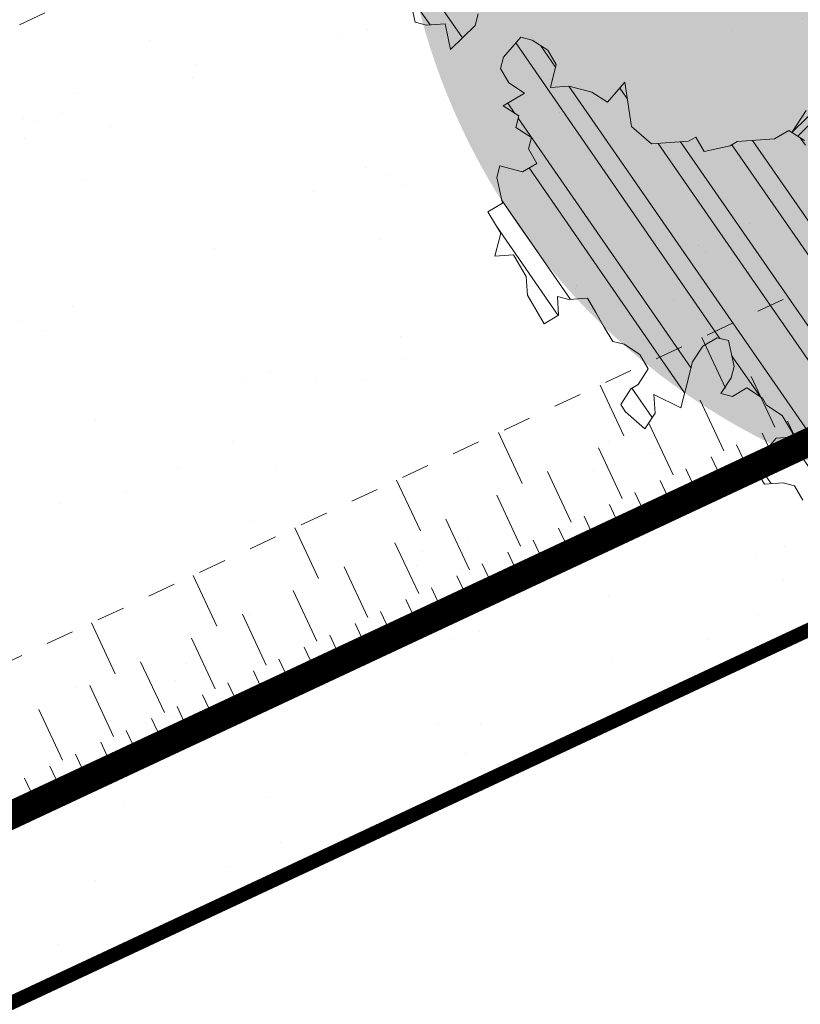
# Model space of a CAD drawing. Units: metres. Extents: x 1408932 to 1409335, y 5218504 to 5218701.
# Drawn here: x 1408960 to 1408963, y 5218679 to 5218682 of the extents above; entities that cross this region are included whole.
import ezdxf

# ---------------------------------------------------------------- set-up
doc = ezdxf.new("R2010")
doc.units = ezdxf.units.M
doc.header["$LTSCALE"] = 2
doc.linetypes.add('CACHE', pattern=[0.375, 0.25, -0.125])
for name, color, linetype, lineweight in [('Compo-arbre', 3, 'Continuous', 9), ('Compo-hachures-herbe', 76, 'Continuous', 35), ('Compo-lots', 168, 'Continuous', 9), ('Projet-EP-noue', 140, 'Continuous', 9)]:
    doc.layers.add(name, color=color, linetype=linetype, lineweight=lineweight)
doc.layers.add('Compo-arbre-ombre', color=7, linetype='Continuous', lineweight=9, transparency=0.8)
pattern_1 = [(92.61470176485068, (0, 0), (-0.1427262524124008, -0.006517859872048448), []), (92.61470176485068, (0.04540281712473018, 0.04974805891631159), (-0.1427262524124008, -0.006517859872048448), [])]

# ---------------------------------------------------------------- blocks, each defined once
blk = doc.blocks.new('Arbre2-2016')
at = {"layer": 'Compo-arbre'}
h = blk.add_hatch(dxfattribs=at)
h.set_pattern_fill('ANSI32', color=92, scale=0.015, angle=47.61470176485069, style=0)
h.set_pattern_definition(pattern_1)
edge = h.paths.add_edge_path()
edge.add_line((1.338077866166827, -0.2646649280674183), (1.398191920641807, -0.2463006538042691))
edge.add_line((1.398191920641807, -0.2463006538042691), (1.41859671728173, -0.2269692378346235))
edge.add_line((1.41859671728173, -0.2269692378346235), (1.419700468410269, -0.1872616985807554))
edge.add_line((1.419700468410269, -0.1872616985807554), (1.400941994143182, -0.1471100874356353))
edge.add_line((1.400941994084974, -0.1471100874356353), (1.460507829077073, -0.1485608865501717))
edge.add_line((1.460507829135281, -0.1485608865501717), (1.441749354635363, -0.1084092752886363))
edge.add_line((1.441749354635363, -0.1084092752886363), (1.462154151275286, -0.0890778593189907))
edge.add_line((1.462154151275286, -0.0890778593189907), (1.443401324664705, -0.04888666344288595))
edge.add_line((1.443401324722913, -0.04888666344288595), (1.463806121886705, -0.02955524668743692))
edge.add_line((1.463806121886705, -0.02955524668743692), (1.464905889108309, 0.01015051493357078))
edge.add_line((1.464905889108309, 0.01015051496267461), (1.504609584793911, 0.009145737026642564))
edge.add_line((1.504609584793911, 0.009145736997538734), (1.523917943050151, -0.01115299300238348))
edge.add_line((1.523917943050151, -0.01115299297327965), (1.543224636974742, -0.03148953085712947))
edge.add_line((1.543224636974742, -0.0314895308862333), (1.563621552646623, -0.01215972022566802))
edge.add_line((1.563621552646623, -0.01215972022566802), (1.58512620259728, 0.04687940665223778))
edge.add_line((1.585126202655488, 0.04687940665223778), (1.6049827803364, 0.04639575003000118))
edge.add_line((1.6049827803364, 0.04639575005910501), (1.624831562672739, 0.04591243662923716))
edge.add_line((1.624831562672739, 0.04591243662923716), (1.625929665620902, 0.08558039036631726))
edge.add_line((1.625929665562694, 0.08558039033721343), (1.626477885045574, 0.1053954637148991))
edge.add_line((1.626477885045574, 0.1053954637148991), (1.667289143355561, 0.144096104207506))
edge.add_line((1.667289143355561, 0.144096104207506), (1.628129855598786, 0.1649180763464528))
edge.add_line((1.628129855598786, 0.1649180763464528), (1.629227958314118, 0.2045860301999483))
edge.add_line((1.629227958314118, 0.2045860302290521), (1.62977784230327, 0.22443891137425))
edge.add_line((1.62977784230327, 0.22443891137425), (1.650728625114539, 0.2636233801434855))
edge.add_line((1.650728625114539, 0.2636233801434855), (1.651830711736807, 0.3032931116298414))
edge.add_line((1.651830711736807, 0.3032931116298414), (1.652928814684969, 0.3429610653669215))
edge.add_line((1.652928814626762, 0.3429610653669215), (1.613223454609511, 0.3439280354190259))
edge.add_line((1.613223454667718, 0.3439280353899221), (1.592272671623618, 0.3047435667371019))
edge.add_line((1.592272671623618, 0.3047435667662057), (1.57296597787365, 0.3250801045336402))
edge.add_line((1.57296597787365, 0.3250801045045364), (1.53381050161272, 0.3458999558182541))
edge.add_line((1.53381050161272, 0.3458999558473579), (1.534912588234988, 0.3855696873337138))
edge.add_line((1.534912588234988, 0.3855696873337138), (1.536010691183151, 0.4252376410707939))
edge.add_line((1.536010691183151, 0.4252376410707939), (1.537108793898483, 0.4649055949242893))
edge.add_line((1.537108793898483, 0.4649055949242893), (1.51780599773349, 0.4852419611537471))
edge.add_line((1.51780599773349, 0.4852419611537471), (1.499055404434444, 0.5253951776079475))
edge.add_line((1.499055404434444, 0.5253951776079475), (1.500153507848268, 0.565063132130831))
edge.add_line((1.500153507848268, 0.5650631321017272), (1.54040708682453, 0.583911234641505))
edge.add_line((1.54040708682453, 0.583911234641505), (1.560259766745844, 0.5834277496736604))
edge.add_line((1.560259766745844, 0.5834277497027642), (1.600515010228378, 0.6023136600100543))
edge.add_line((1.600515010228378, 0.6023136600100543), (1.601063229711258, 0.6221287333877399))
edge.add_line((1.60106322965305, 0.6221287333877399), (1.58285853643622, 0.6821330533542778))
edge.add_line((1.58285853643622, 0.6821330533542778), (1.542605043025219, 0.6632868993159491))
edge.add_line((1.542605043083427, 0.6632868993159491), (1.521654173950196, 0.6241004813758764))
edge.add_line((1.521654173950196, 0.6241004813758764), (1.483600784486157, 0.6845900640595346))
edge.add_line((1.483600784544365, 0.6845900640595346), (1.46319432339817, 0.6652208403223767))
edge.add_line((1.463194323339962, 0.6652208403223767), (1.442797321578951, 0.6458890803745589))
edge.add_line((1.442797321578951, 0.6458890803745589), (1.422392524939028, 0.6265576644049133))
edge.add_line((1.422392524939028, 0.6265576644049133), (1.401986063268964, 0.607188439881952))
edge.add_line((1.401986063268964, 0.607188439881952), (1.361732484292702, 0.5883403373421743))
edge.add_line((1.361732484292702, 0.5883403373421743), (1.322027124275451, 0.5893073073942787))
edge.add_line((1.322027124275451, 0.5893073073651749), (1.30272043035086, 0.6096438452490247))
edge.add_line((1.30272043035086, 0.6096438452781285), (1.324228978119322, 0.6686828005016423))
edge.add_line((1.324228978119322, 0.6686828005016423), (1.344625979880334, 0.6880145604494601))
edge.add_line((1.344625979880334, 0.6880145604494601), (1.384887268694115, 0.70686037129542))
edge.add_line((1.384887268635907, 0.70686037129542), (1.365580660451201, 0.7271988575643036))
edge.add_line((1.365580660509409, 0.7271988575643036), (1.325875300317534, 0.7281658277328233))
edge.add_line((1.325875300317534, 0.7281658277328233), (1.307120723635421, 0.7683172673399667))
edge.add_line((1.307120723635421, 0.7683172673399667), (1.307674505384171, 0.7881699768307726))
edge.add_line((1.307674505384171, 0.7881699768307726), (1.288919979575553, 0.8283225851604357))
edge.add_line((1.288919979575553, 0.8283225851604357), (1.290568000971803, 0.8878441999380584))
edge.add_line((1.290568000971803, 0.8878441999380584), (1.329727374817708, 0.867024177086364))
edge.add_line((1.329727374817708, 0.867024177086364), (1.389837497015947, 0.8853878431085604))
edge.add_line((1.389837496957739, 0.8853878431085604), (1.410784416701176, 0.9245732633111174))
edge.add_line((1.410784416701176, 0.9245732633111174), (1.411332601666913, 0.9443875567934583))
edge.add_line((1.411332601666913, 0.9443875567643545), (1.372181057682724, 0.9652080163190249))
edge.add_line((1.372181057740931, 0.9652080163481287), (1.352878295569212, 0.9855451616871278))
edge.add_line((1.352878295569212, 0.9855451616871278), (1.353980313681063, 1.025213334168598))
edge.add_line((1.353980313681063, 1.025213334168598), (1.33357769819861, 1.005842768599337))
edge.add_line((1.333577698256818, 1.005842768570233), (1.313172935610169, 0.9865121317101284))
edge.add_line((1.313172935551961, 0.9865121317392322), (1.272923271273726, 0.9676642471580408))
edge.add_line((1.272923271273726, 0.9676642471580408), (1.272369438651481, 0.9478103689447153))
edge.add_line((1.272369438651481, 0.9478103689156114), (1.213363032366146, 0.9691534615825503))
edge.add_line((1.213363032366146, 0.9691534616116542), (1.193506455150896, 0.9696371190196942))
edge.add_line((1.193506455150896, 0.9696371190196942), (1.174751912462057, 1.009789337736379))
edge.add_line((1.174751912462057, 1.009789337736379), (1.175853930108246, 1.049457509432045))
edge.add_line((1.175853930108246, 1.049457509432045), (1.215563187885095, 1.048490367725549))
edge.add_line((1.215563187885095, 1.048490367725549), (1.236512254850936, 1.087635859218949))
edge.add_line((1.236512254850936, 1.087635859189845), (1.197360727805176, 1.108456708357494))
edge.add_line((1.197360727805176, 1.108456708386598), (1.197910645787601, 1.128310368641337))
edge.add_line((1.197910645729394, 1.128310368641337), (1.179156069047281, 1.16846180824848))
edge.add_line((1.179156069047281, 1.16846180824848), (1.140000644416546, 1.189282828954106))
edge.add_line((1.140000644416546, 1.189282828954106), (1.139450709088237, 1.169428778300585))
edge.add_line((1.139450709030029, 1.169428778271481), (1.11904594638338, 1.150098141411377))
edge.add_line((1.11904594638338, 1.150098141440481), (1.079340586889998, 1.151065112278388))
edge.add_line((1.079340586889998, 1.151065112249285), (1.059485725054515, 1.151587746147356))
edge.add_line((1.059485725054515, 1.15158774617646), (1.020882365570401, 1.192222498427668))
edge.add_line((1.020882365570401, 1.192222498398564), (0.9806249232934761, 1.173375347408523))
edge.add_line((0.9806249232934761, 1.173375347437627), (0.9602201430099058, 1.154044320295156))
edge.add_line((0.9602201430099058, 1.154044320295156), (0.9414656008449356, 1.194196539797645))
edge.add_line((0.9414656008449356, 1.194196539797645), (0.9629723982508267, 1.253195737849978))
edge.add_line((0.9629723982508267, 1.253195737849978), (1.002127822881562, 1.232374717144353))
edge.add_line((1.002127822881562, 1.232374717115249), (1.003779758743008, 1.291896549967873))
edge.add_line((1.003779758743008, 1.291896549996977), (1.024738337655549, 1.331080676243232))
edge.add_line((1.024738337655549, 1.331080676243232), (0.9850290798787, 1.332047817949729))
edge.add_line((0.9850290798787, 1.332047817949729), (0.9657302329288768, 1.352385182033117))
edge.add_line((0.9657302329288768, 1.352385182033117), (0.9464218570939238, 1.372683521750673))
edge.add_line((0.9464218570939238, 1.372683521750673), (0.9254688925431083, 1.33353820179525))
edge.add_line((0.9254688925431083, 1.33353820179525), (0.9249228547997745, 1.313683979603752))
edge.add_line((0.9249228547997745, 1.313683979603752), (0.8846575997159789, 1.294836781407298))
edge.add_line((0.8846575997159789, 1.294836781407298), (0.865358735885934, 1.315173755877709))
edge.add_line((0.865358735885934, 1.315173755877709), (0.82619939585868, 1.33599455795536))
edge.add_line((0.8261993958004723, 1.33599455795536), (0.8273014139123234, 1.375662730436829))
edge.add_line((0.8273014139123234, 1.375662730436829), (0.8879636364728185, 1.413840908569341))
edge.add_line((0.8879636364728185, 1.413840908540237), (0.8692168891867595, 1.453992784064553))
edge.add_line((0.8692168891867595, 1.453992784064553), (0.8295054496703642, 1.454999074584862))
edge.add_line((0.8295054496703642, 1.454999074613966), (0.8289516339283409, 1.435145586013618))
edge.add_line((0.8289516339283409, 1.435145586013618), (0.7892479729345041, 1.43615114372858))
edge.add_line((0.7892479729345041, 1.43615114372858), (0.7688415112644407, 1.416781919205619))
edge.add_line((0.7688415112644407, 1.416781919205619), (0.7484367146245177, 1.397450503235973))
edge.add_line((0.74843671456631, 1.397450503235973), (0.728031917402518, 1.378119086480524))
edge.add_line((0.728031917402518, 1.378119086480524), (0.6877744751255932, 1.359271935490483))
edge.add_line((0.6877744751255932, 1.359271935490483), (0.6287585749961409, 1.380576784472737))
edge.add_line((0.6287585749961409, 1.380576784472737), (0.6293106577796834, 1.400390906300686))
edge.add_line((0.6293106577796834, 1.400390906300686), (0.6304126927717562, 1.440059468395134))
edge.add_line((0.6304126927717562, 1.440059468395134), (0.6706740326336558, 1.458906447847198))
edge.add_line((0.6706740326336558, 1.458906447847198), (0.6910805287626545, 1.478276452265504))
edge.add_line((0.6910805288208621, 1.478276452265504), (0.6717760678585591, 1.498575009825231))
edge.add_line((0.6717760678585591, 1.498575009825231), (0.6530232070800821, 1.53876542670821))
edge.add_line((0.6530232070800821, 1.53876542670821), (0.6133139493032331, 1.539732568414706))
edge.add_line((0.6133139492450255, 1.539732568414706), (0.5741585076758611, 1.560553199507353))
edge.add_line((0.5741585076758611, 1.560553199507353), (0.5537498126942637, 1.541221954406296))
edge.add_line((0.5537498127524714, 1.541221954406296), (0.5333433516062769, 1.521852730669139))
edge.add_line((0.5333433516062769, 1.521852730669139), (0.4941839777603718, 1.542672753520833))
edge.add_line((0.4941839777603718, 1.542672753520833), (0.453926534959578, 1.523825601744988))
edge.add_line((0.453926534959578, 1.523825601744988), (0.4147633149260628, 1.544646965642983))
edge.add_line((0.4147633149260628, 1.544646965642983), (0.3949106350047487, 1.545130450610827))
edge.add_line((0.3949106350047487, 1.545130450610827), (0.3761577737024027, 1.585320866708003))
edge.add_line((0.3761577737024027, 1.585320866708003), (0.3767098738900359, 1.605135378934733))
edge.add_line((0.3767098738900359, 1.605135378934733), (0.3778118915362256, 1.6448035506304))
edge.add_line((0.377811891478018, 1.6448035506304), (0.3386564497342306, 1.665624181839462))
edge.add_line((0.3386564497342306, 1.665624181839462), (0.2989393965546014, 1.666591666738327))
edge.add_line((0.2989393965546014, 1.666591666738327), (0.2994932122966247, 1.686445155338674))
edge.add_line((0.2994932122966247, 1.686445155338674), (0.2603377876658897, 1.7072661760443))
edge.add_line((0.260337787607682, 1.7072661760443), (0.2410310936830911, 1.72760271392815))
edge.add_line((0.2410310936830911, 1.72760271392815), (0.2195186997270184, 1.668565099750936))
edge.add_line((0.2195186997270184, 1.668565099750936), (0.1996638210113133, 1.669087344036029))
edge.add_line((0.1996638210113133, 1.669087344065133), (0.1809131761402796, 1.709239391127426))
edge.add_line((0.1809131761402796, 1.709239391098322), (0.1417499558739337, 1.730060755112731))
edge.add_line((0.1417499558739337, 1.730060755141835), (0.1224471592432792, 1.75039712058549))
edge.add_line((0.1224471592432792, 1.75039712058549), (0.1207874453831437, 1.690876021324016))
edge.add_line((0.1207874453831437, 1.690876021324016), (0.1009347654618296, 1.69135950629186))
edge.add_line((0.1009347654618296, 1.69135950629186), (0.06232534388266231, 1.732033969410054))
edge.add_line((0.06232534388266231, 1.732033969410054), (0.04246876620175044, 1.732517626032291))
edge.add_line((0.04246876614354278, 1.732517626032291), (0.04191495057614247, 1.712664137315528))
edge.add_line((0.04191495063435013, 1.712664137315528), (0.02150625565275277, 1.693332892214471))
edge.add_line((0.02150625565275277, 1.693332892214471), (0.001093697603323562, 1.674002598546735))
edge.add_line((0.001093697603323562, 1.674002598546735), (-0.07777878026524832, 1.695791104151226))
edge.add_line((-0.07777878026524832, 1.695791104151226), (-0.07832699922425945, 1.675976031559344))
edge.add_line((-0.07832699922425945, 1.675976031559344), (-0.05958196801645954, 1.635785178875608))
edge.add_line((-0.05958196801645954, 1.635785178875608), (-0.06013405056717147, 1.615971056931244))
edge.add_line((-0.06013405062537913, 1.615971056931244), (-0.09929337359778856, 1.636792248505458))
edge.add_line((-0.0992933735395809, 1.636792248505458), (-0.1390104262535488, 1.637759734190126))
edge.add_line((-0.1390104262535488, 1.637759734190126), (-0.1792795967338634, 1.618912317365698))
edge.add_line((-0.1792795966756557, 1.618912317394802), (-0.2189949333113645, 1.619918780238891))
edge.add_line((-0.2189949333113645, 1.619918780238891), (-0.1605250195278813, 1.578760878573462))
edge.add_line((-0.1605250195278813, 1.578760878573462), (-0.1412222747602527, 1.558423342835681))
edge.add_line((-0.1412222747602527, 1.558423342806577), (-0.1026150521500995, 1.517787639122048))
edge.add_line((-0.1026150522083071, 1.517787639151152), (-0.0816447460819063, 1.556972029660187))
edge.add_line((-0.0816447460819063, 1.556972029631083), (-0.04137950811116298, 1.575818838330974))
edge.add_line((-0.04137950811116298, 1.575818838330974), (-0.002220134090634929, 1.554998815362865))
edge.add_line((-0.002220134090634929, 1.554998815362865), (0.01818852567532758, 1.574329279899189))
edge.add_line((0.01818852567532758, 1.574329279899189), (0.0590076140798601, 1.613030356978356))
edge.add_line((0.05900761413806777, 1.613030356978356), (0.07942017218749697, 1.632360650646092))
edge.add_line((0.07942017218749697, 1.632360650646092), (0.1185794944614145, 1.61153945840249))
edge.add_line((0.1185794944614145, 1.61153945840249), (0.1367802555761273, 1.551534530078584))
edge.add_line((0.1367802555761273, 1.551534530078584), (0.1764934111707817, 1.550567216717695))
edge.add_line((0.1764934111707817, 1.550567216717695), (0.1974559216615717, 1.589751950535515))
edge.add_line((0.1974559216615717, 1.589751950535515), (0.2178645819514031, 1.609082415857642))
edge.add_line((0.2178645819514031, 1.609082415857642), (0.2570239043999436, 1.588261223497625))
edge.add_line((0.2570239043999436, 1.588261223468521), (0.2559180061072084, 1.54859361292381))
edge.add_line((0.2559180061072084, 1.548593612952914), (0.2344034128328758, 1.489594757307145))
edge.add_line((0.2344034127746681, 1.489594757307145), (0.2531562395598712, 1.449403561314625))
edge.add_line((0.2531562396180789, 1.449403561314625), (0.2934176139971214, 1.468251320662034))
edge.add_line((0.2934176139389137, 1.468251320662034), (0.3325808510854813, 1.447430346260603))
edge.add_line((0.3325808510854813, 1.447430346231499), (0.3314788334392915, 1.407762174535833))
edge.add_line((0.3314788334974992, 1.407762174535833), (0.2906575980451862, 1.369101026049407))
edge.add_line((0.2906575980451862, 1.369101026078511), (0.3287187830866287, 1.308611100086068))
edge.add_line((0.3287187830866287, 1.308611100086068), (0.347467746105508, 1.268420854857482))
edge.add_line((0.347467746105508, 1.268420854828378), (0.3458136283298927, 1.208938170905981))
edge.add_line((0.3458136283298927, 1.208938170935085), (0.3049945403910215, 1.17023709464172))
edge.add_line((0.3049945403910215, 1.17023709464172), (0.3441539144115495, 1.149417071673611))
edge.add_line((0.3441539144115495, 1.149417071673611), (0.4020677793743062, 1.088443660713324))
edge.add_line((0.4020677793743062, 1.088443660713324), (0.4605337955728146, 1.047285930585872))
edge.add_line((0.4605337955728146, 1.047285930556768), (0.4985950320116217, 0.9867971740726489))
edge.add_line((0.4985950320116217, 0.9867971741017527), (0.4588796777971993, 0.987803246663475))
edge.add_line((0.4588796777971993, 0.987803246663475), (0.3976519291028353, 0.9297717042621798))
edge.add_line((0.3976519291028353, 0.9297717042621798), (0.437367283782919, 0.928765632486261))
edge.add_line((0.4373672838411267, 0.928765632486261), (0.4759784037452164, 0.8881297563615362))
edge.add_line((0.4759784036870087, 0.8881297563615362), (0.514031827842814, 0.8276409534568074))
edge.add_line((0.514031827842814, 0.8276409534568074), (0.5537471306598718, 0.8266337113867621))
edge.add_line((0.5537471306598718, 0.8266337113576583), (0.5520930128842565, 0.7671510274352613))
edge.add_line((0.5520930128842565, 0.7671510274643651), (0.6116610817117589, 0.7656622497137278))
edge.add_line((0.6116610816535513, 0.7656622496846239), (0.630411760517859, 0.7255109817318726))
edge.add_line((0.6304117605760666, 0.7255109817609764), (0.6293096739537987, 0.6858412502746205))
edge.add_line((0.6293096739537987, 0.6858412502455167), (0.6695749466163079, 0.7046888387243371))
edge.add_line((0.6695749466163079, 0.7046888387243371), (0.7098363211699734, 0.7235365979553308))
edge.add_line((0.7098363211699734, 0.7235365979553308), (0.7285908983759555, 0.6833851591339908))
edge.add_line((0.7285908983759555, 0.6833851591339908), (0.727487147247416, 0.6436776198801226))
edge.add_line((0.727487147247416, 0.6436776198801226), (0.7065302333068075, 0.6045313021871834))
edge.add_line((0.7065302333650152, 0.6045313021871834), (0.7258369272896061, 0.5841947643033336))
edge.add_line((0.7258369272896061, 0.5841947643033336), (0.7649924033177058, 0.5633749131060313))
edge.add_line((0.7649924033177058, 0.5633749131060313), (0.8052575901239152, 0.5822205521811838))
edge.add_line((0.8052575901239152, 0.5822205521811838), (0.8449707450200776, 0.5812532381509072))
edge.add_line((0.8449707450200776, 0.5812532381509072), (0.9039866965468946, 0.5599495586769763))
edge.add_line((0.9039866965468946, 0.5599495586769763), (0.9436942039611722, 0.5589426597992997))
edge.add_line((0.9436942039611722, 0.5589426597992997), (0.9828496799892719, 0.5381228086019973))
edge.add_line((0.9828496800474795, 0.5381228086019973), (0.9613467806340168, 0.4791234387788563))
edge.add_line((0.9613467806340168, 0.4791234387788563), (0.9409364212043556, 0.4597543859102871))
edge.add_line((0.940936421146148, 0.4597543859102871), (0.939286201188338, 0.400271530333498))
edge.add_line((0.939286201188338, 0.400271530333498), (0.9183275368851582, 0.3610854554693788))
edge.add_line((0.9183275368851582, 0.3610854554693788), (0.8968229723251397, 0.3020482772093374))
edge.add_line((0.8968229722669321, 0.3020482772093374), (0.9155736518297317, 0.2618970099259741))
edge.add_line((0.9155736518879394, 0.2618970099259741), (0.9552850567125688, 0.2608899396267361))
edge.add_line((0.9552850567125688, 0.2608899396267361), (0.9944444307330969, 0.2400699166586264))
edge.add_line((0.9944444307330969, 0.2400699166586264), (1.033605469085273, 0.2192877015744443))
edge.add_line((1.033605469085273, 0.2192877015744443), (1.053460296228991, 0.218764287897443))
edge.add_line((1.053460296228991, 0.218764287897443), (1.112476247988639, 0.1974606083070967))
edge.add_line((1.112476247930431, 0.1974606082779928), (1.111374247397293, 0.1577928260788894))
edge.add_line((1.111374247397293, 0.1577928260788894), (1.131230825078205, 0.1573091694566529))
edge.add_line((1.131230825136413, 0.1573091694857567), (1.170390112893188, 0.1364871973468098))
edge.add_line((1.170390112893188, 0.136487197317706), (1.209549486739093, 0.1156671744660116))
edge.add_line((1.209549486739093, 0.1156671744951154), (1.227750196805687, 0.05566107756510519))
edge.add_line((1.227750196747479, 0.05566107753600136), (1.185292616239281, -0.04252259018778659))
edge.add_line((1.185292616239281, -0.04252259018778659), (1.24540667071426, -0.02415831592463746))
edge.add_line((1.24540667071426, -0.02415831592463746), (1.26415949732484, -0.06434951180074222))
edge.add_line((1.26415949732484, -0.06434951180074222), (1.283463957937897, -0.08464807026268772))
edge.add_line((1.283463957937897, -0.08464807026268772), (1.302770651687865, -0.1049846080301222))
edge.add_line((1.302770651687865, -0.1049846080301222), (1.341929940143132, -0.125806579499681))
edge.add_line((1.341929940143132, -0.125806579499681), (1.30112257941812, -0.1645073915302646))
edge.add_line((1.30112257941812, -0.1645073915302646), (1.300020578419321, -0.2041751745151714))
edge.add_line((1.300020578419321, -0.2041751745151714), (1.318773405029901, -0.2443663703912762))
h = blk.add_hatch(dxfattribs=at)
h.set_pattern_fill('ANSI31', color=44, scale=0.005, angle=-32.38529823514931, style=0)
h.set_pattern_definition([(12.61470176485069, (-3966682.664472349, -3665046.544497928), (-0.003466999174631576, 0.01549178949389334), [])])
h.paths.add_polyline_path([(0.727487147247416, 0.6436776198801226), (0.7065302333650152, 0.6045313021871834), (0.7258369272896061, 0.5841947643033336), (0.7308701611910919, 0.5815184801298301), (0.7048744512577514, 0.5450108103808589), (0.681475550154687, 0.523312611459346), (0.644202717914709, 0.506793998950684), (0.6232401553280624, 0.4676080949551533), (0.5620163042768809, 0.4095763810449853), (0.6000814731670516, 0.3490882326562996), (0.6559499016585733, 0.309758332861179), (0.6977068292181912, 0.287109700567612), (0.7363162332186448, 0.2464348471670519), (0.796435850250532, 0.26483675844554), (0.8361512384582284, 0.2638314649933591), (0.9006120166014853, 0.293934709142718), (0.9118220019009868, 0.2699106155026811), (0.7749312856905135, 0.2057995801854986), (0.7936818797462593, 0.165646363236533), (0.7545208402299295, 0.1864285790774147), (0.7357641164418283, 0.2266199462295617), (0.6960548586649793, 0.2275870879360582), (0.597871823745777, 0.2697130828577201), (0.5399539749342921, 0.3306847161851465), (0.4423209095695029, 0.3926655407825592), (0.4632833856013576, 0.4318494946759301), (0.5228570164618986, 0.4303983531839322), (0.5631183910737718, 0.449246112385822), (0.5840808670474189, 0.4884300663082968), (0.6055971246534, 0.5474667298379927), (0.6458584994981038, 0.5663144899712051)])
h = blk.add_hatch(dxfattribs=at)
h.set_pattern_fill('ANSI32', color=92, scale=0.015, angle=47.61470176485069, style=0)
h.set_pattern_definition(pattern_1)
h.paths.add_polyline_path([(1.137909158933439, -1.034094970341016), (1.198032673317471, -1.015693231502723), (1.218991251764351, -0.9765091060422719), (1.240495902238877, -0.9174699783785627), (1.200232777264432, -0.9363574947807365), (1.201332630575166, -0.8966497838724763), (1.16327534282766, -0.8361600303202295), (1.184779907445886, -0.777122852060188), (1.204086601137647, -0.7974593898276225), (1.283512912152332, -0.7993940164329842), (1.28461491268547, -0.7597262342338809), (1.285164882239883, -0.7398714045872339), (1.32652602430619, -0.6813178828039099), (1.34748460275307, -0.6421337573725623), (1.407600407765244, -0.6237297260255446), (1.428001307169438, -0.6043981376157035), (1.409248394469728, -0.5642088910268512), (1.389395714373791, -0.5637254059425914), (1.390493903352876, -0.5240555029182588), (1.450059738868845, -0.5255063012469918), (1.510723677100145, -0.4872891457222295), (1.532226576688231, -0.4282897760155038), (1.512919882996471, -0.4079532382480693), (1.473764492824671, -0.3871314376470991), (1.495265159625092, -0.3280940877326657), (1.415298425054175, -0.3459748769115549), (1.394891963384111, -0.3653441014345162), (1.414198657308702, -0.385680639318366), (1.432949250607749, -0.4258338557725665), (1.39214189005736, -0.4645346679195654), (1.33257605506526, -0.4630838688050289), (1.273560188929082, -0.4417782407132336), (1.233298814550039, -0.4606260000606426), (1.232198961239305, -0.5003337109980066), (1.191933689042457, -0.5191812986619198), (1.132917822906279, -0.4978756705701244), (1.111963056711943, -0.537061916186417), (1.110859391206873, -0.576767506938836), (1.071696119717785, -0.5559473125782688), (1.032532848112282, -0.5351271180430786), (1.013776123683897, -0.4949357505125818), (0.9547602580133798, -0.473630121634983), (0.9144932355121682, -0.49251746649918), (0.8565732394782799, -0.4315059044625968), (0.8168600838836255, -0.4305385911017083), (0.7567365694995942, -0.448940329940001), (0.754532567967658, -0.5282758951240112), (0.7732853945782381, -0.5684670910001159), (0.7528788475175361, -0.5878382641700455), (0.7721833940451006, -0.6081348731992193), (0.7909362208303037, -0.6483260691917394), (0.8295512728365111, -0.6889613369590961), (0.8091447257758091, -0.7083325101290256), (0.7881822497439543, -0.7475164640515004), (0.7484651965643252, -0.7465489791526352), (0.7076461426187279, -0.7852492763073542), (0.6662732217665734, -0.8438042317453665), (0.6453089951975244, -0.883027942722606), (0.6260062845977927, -0.8626896279916991), (0.5879372181226472, -0.8022013080941406), (0.5697382591171163, -0.7421554532944583), (0.5493239164790111, -0.7615262831265), (0.5283614399814951, -0.8007102378347781), (0.5074011116959127, -0.8399341197097101), (0.4671241458128179, -0.8587811933126659), (0.4483735525137718, -0.8186279768875693), (0.4097523692618097, -0.7779545578983971), (0.3711390671525123, -0.7372795337456637), (0.330314365084746, -0.7760194164462746), (0.3087942098937901, -0.8350559084379938), (0.2685250399373444, -0.8539033244766188), (0.2276964402263957, -0.892643035639253), (0.2464549151919755, -0.932794646114985), (0.2850682173012729, -0.9734696702968222), (0.3225834161713692, -1.053812649088854), (0.3816149585037465, -1.075117014947523), (0.4207820423617932, -1.09593932960945), (0.4809155854019309, -1.077575913385431), (0.5002222793847295, -1.097912451269281), (0.4792598033528748, -1.137096405191755), (0.4577434594831402, -1.196135017892288), (0.4174687276100713, -1.215020070305968), (0.3771939094732488, -1.233907071861381), (0.3573351843953105, -1.233383486384469), (0.3385767096043537, -1.193231876025152), (0.3181663501164849, -1.212600928893721), (0.2971998909343938, -1.251786659808772), (0.2569251584210406, -1.270671712862736), (0.2171964120208258, -1.269703713088006), (0.1984435854102458, -1.229512517211901), (0.1592686205841574, -1.208691807859054), (0.1394120433689068, -1.208208150451014), (0.1184400213970775, -1.247431518235885), (0.07816703942091863, -1.266276814235084), (0.07982282146997477, -1.20675632242876), (0.0605123155256706, -1.186417664505484), (0.01968538067023928, -1.225119566998387), (-0.02115092887822811, -1.263856986467204), (-0.04211905303225194, -1.303080525906466), (-0.02336057829950278, -1.343232136265783), (-0.0443287024535266, -1.382455675705046), (-0.06529507607035612, -1.421639458089544), (-0.06584894344257464, -1.441494116081799), (-0.00570760476682608, -1.423131043195667), (0.01360465124901111, -1.443429944849981), (0.01305086996592308, -1.463282653554984), (0.03401334599777783, -1.424098699632509), (0.0936025673728409, -1.425550528440567), (0.132781430307773, -1.446371408545588), (0.1118110728422153, -1.485556968562946), (0.1316754461005303, -1.486040968493967), (0.1713986297110068, -1.487046605138516), (0.1923667539232383, -1.447823065699254), (0.2320877049206729, -1.448790722252511), (0.2729162184842835, -1.410052960377129), (0.2927789272945347, -1.410574768075662), (0.3330536593422266, -1.391689715807502), (0.3540217835544581, -1.352466176368239), (0.3937427345518927, -1.353433832921496), (0.4334658325389, -1.354441418067495), (0.474290534664874, -1.315701535366884), (0.4952569084563265, -1.276517753098801), (0.5553883042740608, -1.258114408165625), (0.5537363342447179, -1.317637020011375), (0.572489160331429, -1.357828216673283), (0.6133177600423778, -1.319088505510649), (0.6138659794670502, -1.299273432132964), (0.6342763384310501, -1.279904380050198), (0.6546906810691553, -1.260533550218156), (0.7153702102806392, -1.222317081194547), (0.7755015205331119, -1.203915684762819), (0.7953619960318292, -1.204399513039448), (0.7948121121008853, -1.224252394184646), (0.7931562439626987, -1.283774835278223), (0.7920564766828875, -1.32348059689923), (0.8521838886518935, -1.305079029598915), (0.9123135346309255, -1.286715441051115), (0.8736924369442249, -1.246040073589597), (0.8742462179944823, -1.22618736476818), (0.8952047969070236, -1.187003238521925), (0.9161672729388783, -1.14781928459945), (0.9564342954982976, -1.128931939706149), (0.9773967714719447, -1.089747985812778), (1.018213678195139, -1.051007759890695), (0.9994552032295587, -1.010856149414963), (1.000558954299891, -0.9711486101610944), (1.021517532572148, -0.9319644845842276), (1.041378008070865, -0.9324483128608563), (1.061784469682721, -0.913079088337895), (1.0827431339859, -0.8738930134737757), (1.10370171243278, -0.8347088880133242), (1.12190631956048, -0.8947151572671146), (1.120254435096399, -0.9542358206114159), (1.099299668552817, -0.9934220671299272)])
at = {"layer": 'Compo-arbre-ombre', "linetype": 'Continuous'}
h = blk.add_hatch(color=7, dxfattribs=at)
h.dxf.hatch_style = 1
edge = h.paths.add_edge_path()
edge.add_ellipse((-0.2680299742573418, 0.2458574298927255), major_axis=(1.510609598769277, -1.178624877272485), ratio=0.8301303405072087, start_angle=0, end_angle=360)
h = blk.add_hatch(color=7, dxfattribs=at)
h.dxf.hatch_style = 1
edge = h.paths.add_edge_path()
edge.add_arc((-0.006751731634608404, 0.03717637977149468), 1.590354419016656, 0, 360)
at = {"layer": 'Compo-arbre', "color": 7, "linetype": 'Continuous'}
blk.add_line((1.318773405029901, -0.2443663703912762, 10.1521781082171), (1.338077866166827, -0.2646649280674183, 10.1521781082171), dxfattribs=at)
at = {"layer": 'Compo-arbre', "color": 7, "linetype": 'Continuous', "elevation": 10.1521781082171, "flags": 128}
for points in [[(1.338077866166827, -0.2646649280674183), (1.398191920641807, -0.2463006538042691), (1.41859671728173, -0.2269692378346235), (1.419700468410269, -0.1872616985807554), (1.400941994084974, -0.1471100874356353), (1.460507829135281, -0.1485608865501717), (1.441749354635363, -0.1084092752886363), (1.462154151275286, -0.0890778593189907), (1.443401324722913, -0.04888666344288595), (1.463806121886705, -0.02955524668743692), (1.464905889108309, 0.01015051496267461), (1.504609584793911, 0.009145736997538734), (1.523917943050151, -0.01115299297327965), (1.543224636974742, -0.0314895308862333), (1.563621552646623, -0.01215972022566802), (1.585126202655488, 0.04687940665223778), (1.6049827803364, 0.04639575005910501), (1.624831562672739, 0.04591243662923716), (1.625929665562694, 0.08558039033721343), (1.626477885045574, 0.1053954637148991), (1.667289143355561, 0.144096104207506), (1.628129855598786, 0.1649180763464528), (1.629227958314118, 0.2045860302290521), (1.62977784230327, 0.22443891137425), (1.650728625114539, 0.2636233801434855), (1.651830711736807, 0.3032931116298414), (1.652928814626762, 0.3429610653669215), (1.613223454667718, 0.3439280353899221), (1.592272671623618, 0.3047435667662057), (1.57296597787365, 0.3250801045045364), (1.53381050161272, 0.3458999558473579), (1.534912588234988, 0.3855696873337138), (1.536010691183151, 0.4252376410707939), (1.537108793898483, 0.4649055949242893), (1.51780599773349, 0.4852419611537471), (1.499055404434444, 0.5253951776079475), (1.500153507848268, 0.5650631321017272), (1.54040708682453, 0.583911234641505), (1.560259766745844, 0.5834277497027642), (1.600515010228378, 0.6023136600100543), (1.60106322965305, 0.6221287333877399), (1.58285853643622, 0.6821330533542778), (1.542605043083427, 0.6632868993159491), (1.521654173950196, 0.6241004813758764), (1.483600784544365, 0.6845900640595346), (1.463194323339962, 0.6652208403223767), (1.442797321578951, 0.6458890803745589), (1.422392524939028, 0.6265576644049133), (1.401986063268964, 0.607188439881952), (1.361732484292702, 0.5883403373421743), (1.322027124275451, 0.5893073073651749), (1.30272043035086, 0.6096438452781285), (1.324228978119322, 0.6686828005016423), (1.344625979880334, 0.6880145604494601), (1.384887268635907, 0.70686037129542), (1.365580660509409, 0.7271988575643036), (1.325875300317534, 0.7281658277328233), (1.307120723635421, 0.7683172673399667), (1.307674505384171, 0.7881699768307726), (1.288919979575553, 0.8283225851604357), (1.290568000971803, 0.8878441999380584), (1.329727374817708, 0.867024177086364), (1.389837496957739, 0.8853878431085604), (1.410784416701176, 0.9245732633111174), (1.411332601666913, 0.9443875567643545), (1.372181057740931, 0.9652080163481287), (1.352878295569212, 0.9855451616871278), (1.353980313681063, 1.025213334168598)], [(0.8968229722669321, 0.3020482772093374), (0.9155736518879394, 0.2618970099259741), (0.9552850567125688, 0.2608899396267361), (0.9944444307330969, 0.2400699166586264), (1.033605469085273, 0.2192877015744443), (1.053460296228991, 0.218764287897443), (1.112476247930431, 0.1974606082779928), (1.111374247397293, 0.1577928260788894), (1.131230825136413, 0.1573091694857567), (1.170390112893188, 0.136487197317706), (1.209549486739093, 0.1156671744951154), (1.227750196747479, 0.05566107753600136), (1.185292616239281, -0.04252259018778659), (1.24540667071426, -0.02415831592463746), (1.26415949732484, -0.06434951180074222), (1.283463957937897, -0.08464807026268772), (1.302770651687865, -0.1049846080301222), (1.341929940143132, -0.125806579499681), (1.30112257941812, -0.1645073915302646), (1.300020578419321, -0.2041751745151714), (1.318773405029901, -0.2443663703912762)], [(0.8554556995951543, 0.243532907317217), (0.9118220019009868, 0.2699106155026811)], [(1.510723677100145, -0.4872891457222295), (1.532226576688231, -0.4282897760155038), (1.512919882996471, -0.4079532382480693), (1.473764492824671, -0.3871314376470991), (1.495265159625092, -0.3280940877326657), (1.415298425054175, -0.3459748769115549), (1.394891963384111, -0.3653441014345162)]]:
    blk.add_lwpolyline(points, dxfattribs=at)

msp = doc.modelspace()

# ---------------------------------------------------------------- hatches: boundary and pattern name
at = {"layer": 'Compo-hachures-herbe'}
h = msp.add_hatch(dxfattribs=at)
h.set_pattern_fill('AR-SAND', color=256, scale=0.016, angle=57.96126)
h.set_pattern_definition([(95.46126, (1408891.973031, 5218574.253751), (-0.6773736948528181, 0.3937068380847878), [0, -0.617728, 0, -0.69088, 0, -0.6604]), (65.46126000000001, (1408891.973031, 5218574.253751), (-0.5906822960128812, 1.218122533577896), [0, -0.333248, 0, -0.556768, 0, -0.21336]), (25.46126000000001, (1408891.707852632, 5218573.830014704), (0.6694356276638828, 1.074045477775994), [0, -0.2032, 0, -0.73152, 0, -0.95504]), (15.46126, (1408891.707852632, 5218573.830014704), (0.3457378153859345, 1.224833934690316), [0, -0.1016, 0, -0.479552, 0, -0.54864])])
h.paths.add_polyline_path([(1408971.683013911, 5218684.243766697), (1408969.059719505, 5218687.518173363), (1408953.763490028, 5218680.359672505), (1408944.174298379, 5218672.677281348), (1408944.668730161, 5218671.581970104), (1408945.124418974, 5218671.787671481), (1408951.456519866, 5218674.773994925), (1408957.819120672, 5218677.692749231), (1408964.149065979, 5218680.683848131)])

# ---------------------------------------------------------------- linework, layer by layer
at = {"layer": 'Compo-lots', "const_width": 0.05, "flags": 128}
msp.add_lwpolyline([(1408957.807174724, 5218677.718295874), (1408966.613746793, 5218658.209241736), (1408972.993878571, 5218661.089158176), (1408964.149065979, 5218680.683848131)], close=True, dxfattribs=at)
at = {"layer": 'Projet-EP-noue'}
for p, q in [((1408962.864659793, 5218681.08467946), (1408962.779926624, 5218681.265843172)), ((1408963.040169331, 5218680.945973311), (1408962.955436162, 5218681.127137021)), ((1408962.50155432, 5218680.914849217), (1408962.416821152, 5218681.096012928)), ((1408962.858616593, 5218680.861058189), (1408962.773883425, 5218681.042221899)), ((1408962.677063856, 5218680.776143067), (1408962.592330688, 5218680.957306778)), ((1408963.1279241, 5218680.876620236), (1408963.085557515, 5218680.967202092)), ((1408962.138448843, 5218680.74501897), (1408962.053715674, 5218680.926182682)), ((1408963.037147731, 5218680.834162675), (1408962.994781147, 5218680.924744531)), ((1408962.495511119, 5218680.691227945), (1408962.410777951, 5218680.872391656)), ((1408962.946371362, 5218680.791705114), (1408962.904004778, 5218680.88228697)), ((1408962.855594993, 5218680.749247552), (1408962.813228409, 5218680.839829408)), ((1408962.313958381, 5218680.606312821), (1408962.229225212, 5218680.787476531)), ((1408962.764818625, 5218680.706789991), (1408962.72245204, 5218680.797371847)), ((1408961.77534337, 5218680.575188726), (1408961.690610201, 5218680.756352438)), ((1408962.674042256, 5218680.66433243), (1408962.631675672, 5218680.754914286)), ((1408962.132405644, 5218680.521397699), (1408962.047672475, 5218680.702561409)), ((1408962.583265887, 5218680.621874869), (1408962.540899303, 5218680.712456725)), ((1408962.492489519, 5218680.579417308), (1408962.450122934, 5218680.669999164)), ((1408962.40171315, 5218680.536959746), (1408962.359346566, 5218680.627541602)), ((1408961.950852906, 5218680.436482577), (1408961.866119738, 5218680.617646287)), ((1408961.412237895, 5218680.405358482), (1408961.327504727, 5218680.586522194)), ((1408962.310936781, 5218680.494502185), (1408962.268570197, 5218680.585084041)), ((1408961.769300169, 5218680.351567455), (1408961.684567001, 5218680.532731166)), ((1408962.220160412, 5218680.452044624), (1408962.177793828, 5218680.54262648)), ((1408962.129384044, 5218680.409587063), (1408962.087017459, 5218680.500168919)), ((1408961.587747431, 5218680.266652333), (1408961.503014264, 5218680.447816044)), ((1408962.038607675, 5218680.367129502), (1408961.996241091, 5218680.457711358)), ((1408961.049132419, 5218680.235528236), (1408960.964399249, 5218680.416691948)), ((1408961.947831306, 5218680.32467194), (1408961.905464722, 5218680.415253796)), ((1408961.406194694, 5218680.18173721), (1408961.321461526, 5218680.36290092)), ((1408961.857054937, 5218680.282214379), (1408961.814688353, 5218680.372796235)), ((1408961.766278569, 5218680.239756818), (1408961.723911984, 5218680.330338674)), ((1408961.224641956, 5218680.096822087), (1408961.139908787, 5218680.277985797)), ((1408961.6755022, 5218680.197299257), (1408961.633135616, 5218680.287881113)), ((1408960.686026945, 5218680.065697993), (1408960.601293778, 5218680.246861704)), ((1408961.584725831, 5218680.154841696), (1408961.542359247, 5218680.245423552)), ((1408961.493949463, 5218680.112384135), (1408961.451582878, 5218680.202965991)), ((1408961.043089219, 5218680.011906965), (1408960.95835605, 5218680.193070675)), ((1408961.403173094, 5218680.069926573), (1408961.36080651, 5218680.160508429)), ((1408960.861536481, 5218679.926991843), (1408960.776803314, 5218680.108155554)), ((1408961.312396725, 5218680.027469012), (1408961.270030141, 5218680.118050868)), ((1408961.221620356, 5218679.985011451), (1408961.179253772, 5218680.075593307)), ((1408961.130843988, 5218679.94255389), (1408961.088477403, 5218680.033135746)), ((1408960.679983744, 5218679.842076721), (1408960.595250576, 5218680.023240432)), ((1408961.040067619, 5218679.900096329), (1408960.997701035, 5218679.990678185)), ((1408960.498431007, 5218679.757161598), (1408960.413697839, 5218679.938325308)), ((1408960.94929125, 5218679.857638767), (1408960.906924666, 5218679.948220623)), ((1408960.858514881, 5218679.815181206), (1408960.816148297, 5218679.905763062)), ((1408960.767738513, 5218679.772723645), (1408960.725371928, 5218679.863305501)), ((1408960.676962144, 5218679.730266084), (1408960.63459556, 5218679.82084794)), ((1408960.586185775, 5218679.687808523), (1408960.543819191, 5218679.778390379)), ((1408960.495409407, 5218679.645350961), (1408960.453042822, 5218679.735932817)), ((1408960.404633038, 5218679.6028934), (1408960.362266454, 5218679.693475256))]:
    msp.add_line(p, q, dxfattribs=at)
at = {"layer": 'Projet-EP-noue', "linetype": 'CACHE', "ltscale": 0.2, "flags": 128}
msp.add_lwpolyline([(1408969.668126014, 5218686.758757903), (1408950.548743073, 5218677.784174539)], dxfattribs=at)
msp.add_lwpolyline([(1408945.662425291, 5218673.869495817, 0.445281528436118), (1408946.34685778, 5218673.579833741), (1408970.991727065, 5218685.106633727)], format="xyb", dxfattribs=at)
at = {"layer": 'Projet-EP-noue', "const_width": 0.1, "flags": 128}
msp.add_lwpolyline([(1408945.007911476, 5218673.345131373), (1408944.99371145, 5218673.25915416, 0.6035038585351898), (1408945.698861305, 5218672.724768487), (1408971.313412757, 5218684.70510435)], format="xyb", dxfattribs=at)

# ---------------------------------------------------------------- block references
at = {"layer": 'Compo-arbre', "xscale": 1.5, "yscale": 1.5, "rotation": 212.0737883650822}
msp.add_blockref('Arbre2-2016', (1408964.045270083, 5218683.067195469), dxfattribs=at)

doc.saveas('drawing.dxf')
